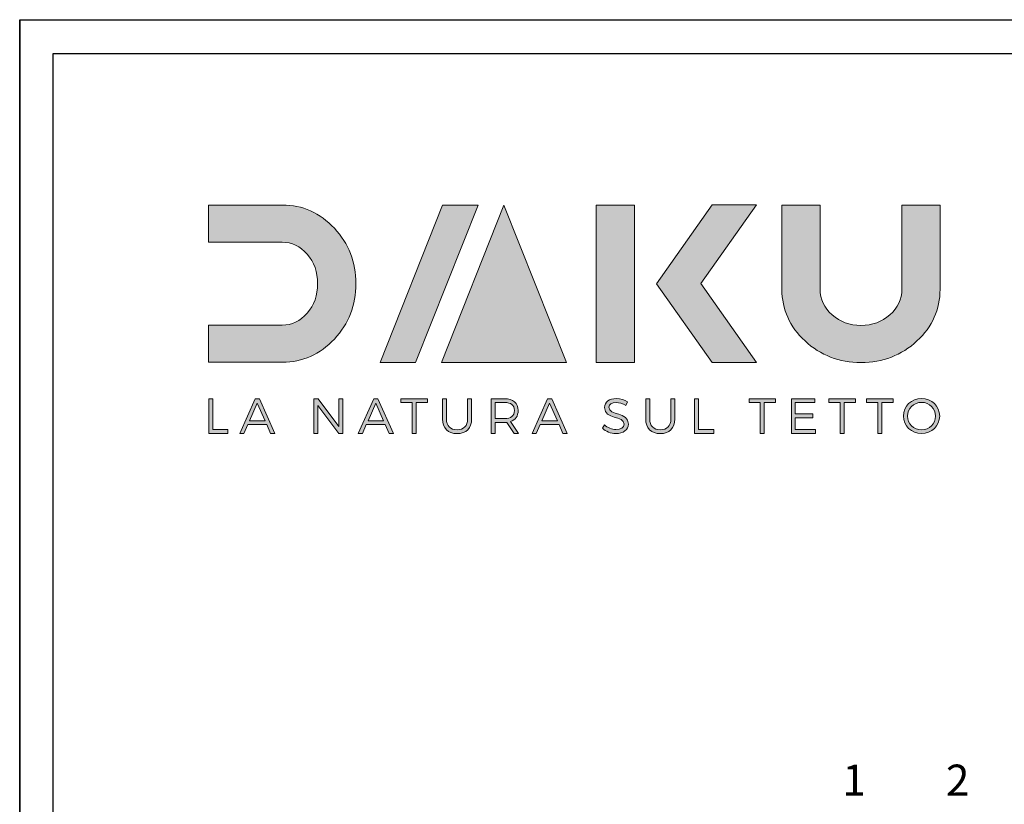
# Model space of a CAD drawing. Units: millimetres. Extents: x 2456 to 2939, y 728 to 1025.
# Drawn here: x 2456 to 2551, y 949 to 1025 of the extents above; entities that cross this region are included whole.
import ezdxf

# ---------------------------------------------------------------- set-up
doc = ezdxf.new("R2010")
doc.units = ezdxf.units.MM
for name, color, linetype in [('CARTIGLIO', 7, 'Continuous'), ('LOGO+FOR INTERNO', 7, 'Continuous'), ('TESTO', 7, 'Continuous')]:
    doc.layers.add(name, color=color, linetype=linetype)
doc.styles.add('SANSSERIF', font='arial.ttf', dxfattribs={"height": 3})

# ---------------------------------------------------------------- blocks, each defined once
blk = doc.blocks.new('A$C7D304C65')
h = blk.add_hatch(color=256)
h.dxf.hatch_style = 1
h.set_gradient(color2=(0, 0, 0), tint=1)
edge = h.paths.add_edge_path()
edge.add_spline(control_points=[(8.379, 13.674), (9.334, 12.647), (9.811, 11.416), (9.811, 9.982), (9.811, 8.548), (9.334, 7.317), (8.379, 6.291), (7.425, 5.263), (6.267, 4.75), (4.905, 4.75), (4.905, 4.75), (0, 4.75), (0, 4.75), (0, 4.75), (0, 7.221), (0, 7.221), (0, 7.221), (4.905, 7.221), (4.905, 7.221), (5.545, 7.221), (6.098, 7.487), (6.566, 8.02), (7.034, 8.553), (7.267, 9.207), (7.267, 9.982), (7.267, 10.757), (7.034, 11.411), (6.566, 11.945), (6.098, 12.477), (5.545, 12.744), (4.905, 12.744), (4.905, 12.744), (0, 12.744), (0, 12.744), (0, 12.744), (0, 15.215), (0, 15.215), (0, 15.215), (4.905, 15.215), (4.905, 15.215), (6.267, 15.215), (7.425, 14.701), (8.379, 13.674)], knot_values=[0, 0, 0, 0, 1, 1, 1, 2, 2, 2, 3, 3, 3, 4, 4, 4, 5, 5, 5, 6, 6, 6, 7, 7, 7, 8, 8, 8, 9, 9, 9, 10, 10, 10, 11, 11, 11, 12, 12, 12, 13, 13, 13, 14, 14, 14, 14], degree=3, periodic=0)
h = blk.add_hatch(color=256)
h.dxf.hatch_style = 1
h.set_gradient(color1=(0, 141, 62), color2=(0, 141, 62), tint=1)
h.paths.add_polyline_path([(11.439, 4.736), (15.591, 15.201), (17.963, 15.201), (13.791, 4.736)])
h = blk.add_hatch(color=256)
h.dxf.hatch_style = 1
h.set_gradient(color1=(225, 6, 24), color2=(225, 6, 24), tint=1)
h.paths.add_polyline_path([(19.682, 4.736), (23.854, 4.736), (19.682, 15.201), (19.681, 15.201), (15.51, 4.736), (19.681, 4.736)])
h = blk.add_hatch(color=256)
h.dxf.hatch_style = 1
h.set_gradient(color2=(0, 0, 0), tint=1)
h.paths.add_polyline_path([(28.376, 4.736), (25.832, 4.736), (25.832, 15.201), (28.376, 15.201)])
h = blk.add_hatch(color=256)
h.dxf.hatch_style = 1
h.set_gradient(color2=(0, 0, 0), tint=1)
h.paths.add_polyline_path([(32.794, 9.982), (36.501, 4.736), (33.543, 4.736), (29.837, 9.968), (33.543, 15.229), (36.501, 15.229)])
h = blk.add_hatch(color=256)
h.dxf.hatch_style = 1
h.set_gradient(color2=(0, 0, 0), tint=1)
edge = h.paths.add_edge_path()
edge.add_spline(control_points=[(38.2, 9.605), (38.2, 9.605), (38.2, 15.201), (38.2, 15.201), (38.2, 15.201), (40.744, 15.201), (40.744, 15.201), (40.744, 15.201), (40.744, 9.605), (40.744, 9.605), (40.744, 8.941), (41.011, 8.375), (41.544, 7.908), (42.076, 7.44), (42.718, 7.206), (43.469, 7.206), (44.221, 7.206), (44.862, 7.44), (45.395, 7.908), (45.928, 8.375), (46.195, 8.941), (46.195, 9.605), (46.195, 9.605), (46.195, 15.201), (46.195, 15.201), (46.195, 15.201), (48.738, 15.201), (48.738, 15.201), (48.738, 15.201), (48.738, 9.605), (48.738, 9.605), (48.738, 8.268), (48.225, 7.122), (47.198, 6.167), (46.17, 5.213), (44.928, 4.736), (43.469, 4.736), (42.011, 4.736), (40.768, 5.213), (39.741, 6.167), (38.714, 7.122), (38.2, 8.268), (38.2, 9.605)], knot_values=[0, 0, 0, 0, 1, 1, 1, 2, 2, 2, 3, 3, 3, 4, 4, 4, 5, 5, 5, 6, 6, 6, 7, 7, 7, 8, 8, 8, 9, 9, 9, 10, 10, 10, 11, 11, 11, 12, 12, 12, 13, 13, 13, 14, 14, 14, 14], degree=3, periodic=0)
at = {"layer": 'LOGO+FOR INTERNO', "true_color": 0x008d3e}
h = blk.add_hatch(color=116, dxfattribs=at)
h.dxf.hatch_style = 2
h.paths.add_polyline_path([(1.292, 0.264), (1.292, 0.013), (0.015, 0.013), (0.015, 2.323), (0.279, 2.323), (0.279, 0.264)])
h = blk.add_hatch(color=116, dxfattribs=at)
h.dxf.hatch_style = 2
h.paths.add_polyline_path([(2.615, 0.598), (2.357, 0.013), (2.077, 0.013), (3.113, 2.323), (3.387, 2.323), (4.42, 0.013), (4.133, 0.013), (3.875, 0.598)])
h.paths.add_polyline_path([(3.242, 2.023), (2.727, 0.851), (3.763, 0.851)])
h = blk.add_hatch(color=116, dxfattribs=at)
h.dxf.hatch_style = 2
h.paths.add_polyline_path([(8.669, 0.013), (7.283, 1.868), (7.283, 0.013), (7.019, 0.013), (7.019, 2.323), (7.293, 2.323), (8.679, 0.465), (8.679, 2.323), (8.94, 2.323), (8.94, 0.013)])
h = blk.add_hatch(color=116, dxfattribs=at)
h.dxf.hatch_style = 2
h.paths.add_polyline_path([(10.51, 0.598), (10.253, 0.013), (9.972, 0.013), (11.008, 2.323), (11.282, 2.323), (12.315, 0.013), (12.028, 0.013), (11.771, 0.598)])
h.paths.add_polyline_path([(11.137, 2.023), (10.622, 0.851), (11.659, 0.851)])
h = blk.add_hatch(color=116, dxfattribs=at)
h.dxf.hatch_style = 2
h.paths.add_polyline_path([(13.833, 2.069), (13.833, 0.013), (13.569, 0.013), (13.569, 2.069), (12.816, 2.069), (12.816, 2.323), (14.589, 2.323), (14.589, 2.069)])
h = blk.add_hatch(color=116, dxfattribs=at)
h.dxf.hatch_style = 2
edge = h.paths.add_edge_path()
edge.add_spline(control_points=[(17.525, 0.964), (17.525, 0.363), (17.162, 0), (16.558, 0), (15.951, 0), (15.585, 0.363), (15.585, 0.964), (15.585, 0.964), (15.585, 2.323), (15.585, 2.323), (15.585, 2.323), (15.849, 2.323), (15.849, 2.323), (15.849, 2.323), (15.849, 0.964), (15.849, 0.964), (15.849, 0.515), (16.119, 0.254), (16.558, 0.254), (16.997, 0.254), (17.261, 0.515), (17.261, 0.964), (17.261, 0.964), (17.261, 2.323), (17.261, 2.323), (17.261, 2.323), (17.525, 2.323), (17.525, 2.323), (17.525, 2.323), (17.525, 0.964), (17.525, 0.964)], knot_values=[0, 0, 0, 0, 1, 1, 1, 2, 2, 2, 3, 3, 3, 4, 4, 4, 5, 5, 5, 6, 6, 6, 7, 7, 7, 8, 8, 8, 9, 9, 9, 10, 10, 10, 10], degree=3, periodic=0)
h = blk.add_hatch(color=116, dxfattribs=at)
h.dxf.hatch_style = 2
edge = h.paths.add_edge_path()
edge.add_spline(control_points=[(19.871, 0.749), (19.822, 0.746), (19.769, 0.743), (19.716, 0.743), (19.716, 0.743), (19.102, 0.743), (19.102, 0.743), (19.102, 0.743), (19.102, 0.013), (19.102, 0.013), (19.102, 0.013), (18.838, 0.013), (18.838, 0.013), (18.838, 0.013), (18.838, 2.323), (18.838, 2.323), (18.838, 2.323), (19.716, 2.323), (19.716, 2.323), (20.293, 2.323), (20.627, 2.04), (20.627, 1.548), (20.627, 1.165), (20.442, 0.908), (20.109, 0.799), (20.109, 0.799), (20.65, 0.013), (20.65, 0.013), (20.65, 0.013), (20.35, 0.013), (20.35, 0.013), (20.35, 0.013), (19.871, 0.749), (19.871, 0.749)], knot_values=[0, 0, 0, 0, 1, 1, 1, 2, 2, 2, 3, 3, 3, 4, 4, 4, 5, 5, 5, 6, 6, 6, 7, 7, 7, 8, 8, 8, 9, 9, 9, 10, 10, 10, 11, 11, 11, 11], degree=3, periodic=0)
edge = h.paths.add_edge_path()
edge.add_spline(control_points=[(19.716, 0.997), (20.135, 0.997), (20.373, 1.181), (20.373, 1.541), (20.373, 1.891), (20.135, 2.069), (19.716, 2.069), (19.716, 2.069), (19.102, 2.069), (19.102, 2.069), (19.102, 2.069), (19.102, 0.997), (19.102, 0.997), (19.102, 0.997), (19.716, 0.997), (19.716, 0.997)], knot_values=[0, 0, 0, 0, 1, 1, 1, 2, 2, 2, 3, 3, 3, 4, 4, 4, 5, 5, 5, 5], degree=3, periodic=0)
h = blk.add_hatch(color=116, dxfattribs=at)
h.dxf.hatch_style = 2
h.paths.add_polyline_path([(22.092, 0.598), (21.834, 0.013), (21.554, 0.013), (22.59, 2.323), (22.864, 2.323), (23.897, 0.013), (23.61, 0.013), (23.352, 0.598)])
h.paths.add_polyline_path([(22.719, 2.023), (22.204, 0.851), (23.24, 0.851)])
h = blk.add_hatch(color=116, dxfattribs=at)
h.dxf.hatch_style = 2
edge = h.paths.add_edge_path()
edge.add_spline(control_points=[(27.915, 2.118), (27.915, 2.118), (27.803, 1.871), (27.803, 1.871), (27.595, 2.01), (27.351, 2.066), (27.166, 2.066), (26.869, 2.066), (26.674, 1.954), (26.674, 1.759), (26.674, 1.165), (27.974, 1.475), (27.971, 0.637), (27.971, 0.251), (27.631, 0.003), (27.137, 0.003), (26.8, 0.003), (26.47, 0.149), (26.252, 0.357), (26.252, 0.357), (26.371, 0.594), (26.371, 0.594), (26.585, 0.386), (26.879, 0.268), (27.14, 0.268), (27.473, 0.268), (27.681, 0.403), (27.681, 0.624), (27.684, 1.231), (26.384, 0.908), (26.384, 1.736), (26.384, 2.099), (26.704, 2.333), (27.182, 2.333), (27.45, 2.333), (27.724, 2.247), (27.915, 2.118)], knot_values=[0, 0, 0, 0, 1, 1, 1, 2, 2, 2, 3, 3, 3, 4, 4, 4, 5, 5, 5, 6, 6, 6, 7, 7, 7, 8, 8, 8, 9, 9, 9, 10, 10, 10, 11, 11, 11, 12, 12, 12, 12], degree=3, periodic=0)
h = blk.add_hatch(color=116, dxfattribs=at)
h.dxf.hatch_style = 2
edge = h.paths.add_edge_path()
edge.add_spline(control_points=[(31.066, 0.964), (31.066, 0.363), (30.703, 0), (30.099, 0), (29.492, 0), (29.126, 0.363), (29.126, 0.964), (29.126, 0.964), (29.126, 2.323), (29.126, 2.323), (29.126, 2.323), (29.39, 2.323), (29.39, 2.323), (29.39, 2.323), (29.39, 0.964), (29.39, 0.964), (29.39, 0.515), (29.66, 0.254), (30.099, 0.254), (30.538, 0.254), (30.802, 0.515), (30.802, 0.964), (30.802, 0.964), (30.802, 2.323), (30.802, 2.323), (30.802, 2.323), (31.066, 2.323), (31.066, 2.323), (31.066, 2.323), (31.066, 0.964), (31.066, 0.964)], knot_values=[0, 0, 0, 0, 1, 1, 1, 2, 2, 2, 3, 3, 3, 4, 4, 4, 5, 5, 5, 6, 6, 6, 7, 7, 7, 8, 8, 8, 9, 9, 9, 10, 10, 10, 10], degree=3, periodic=0)
h = blk.add_hatch(color=116, dxfattribs=at)
h.dxf.hatch_style = 2
h.paths.add_polyline_path([(33.656, 0.264), (33.656, 0.013), (32.379, 0.013), (32.379, 2.323), (32.643, 2.323), (32.643, 0.264)])
h = blk.add_hatch(color=116, dxfattribs=at)
h.dxf.hatch_style = 2
h.paths.add_polyline_path([(37.025, 2.069), (37.025, 0.013), (36.761, 0.013), (36.761, 2.069), (36.008, 2.069), (36.008, 2.323), (37.78, 2.323), (37.78, 2.069)])
h = blk.add_hatch(color=116, dxfattribs=at)
h.dxf.hatch_style = 2
h.paths.add_polyline_path([(39.094, 2.069), (39.094, 1.31), (40.258, 1.31), (40.258, 1.056), (39.094, 1.056), (39.094, 0.264), (40.44, 0.264), (40.44, 0.013), (38.83, 0.013), (38.83, 2.323), (40.397, 2.323), (40.397, 2.069)])
h = blk.add_hatch(color=116, dxfattribs=at)
h.dxf.hatch_style = 2
h.paths.add_polyline_path([(42.347, 2.069), (42.347, 0.013), (42.083, 0.013), (42.083, 2.069), (41.331, 2.069), (41.331, 2.323), (43.103, 2.323), (43.103, 2.069)])
h = blk.add_hatch(color=116, dxfattribs=at)
h.dxf.hatch_style = 2
h.paths.add_polyline_path([(44.855, 2.069), (44.855, 0.013), (44.59, 0.013), (44.59, 2.069), (43.838, 2.069), (43.838, 2.323), (45.61, 2.323), (45.61, 2.069)])
h = blk.add_hatch(color=116, dxfattribs=at)
h.dxf.hatch_style = 2
edge = h.paths.add_edge_path()
edge.add_spline(control_points=[(48.712, 1.168), (48.712, 0.518), (48.177, 0), (47.504, 0), (46.828, 0), (46.293, 0.518), (46.293, 1.168), (46.293, 1.821), (46.828, 2.33), (47.504, 2.33), (48.177, 2.33), (48.712, 1.818), (48.712, 1.168)], knot_values=[0, 0, 0, 0, 1, 1, 1, 2, 2, 2, 3, 3, 3, 4, 4, 4, 4], degree=3, periodic=0)
edge = h.paths.add_edge_path()
edge.add_spline(control_points=[(46.56, 1.168), (46.56, 0.66), (46.989, 0.254), (47.504, 0.254), (48.019, 0.254), (48.441, 0.66), (48.441, 1.168), (48.441, 1.676), (48.019, 2.079), (47.504, 2.079), (46.989, 2.079), (46.56, 1.676), (46.56, 1.168)], knot_values=[0, 0, 0, 0, 1, 1, 1, 2, 2, 2, 3, 3, 3, 4, 4, 4, 4], degree=3, periodic=0)
at = {"layer": 'LOGO+FOR INTERNO', "color": 116, "lineweight": 0, "true_color": 0x008d3e}
for points in [[(11.439, 4.736), (15.591, 15.201), (17.963, 15.201), (13.791, 4.736), (11.439, 4.736)], [(1.292, 0.264), (1.292, 0.013), (0.015, 0.013), (0.015, 2.323), (0.279, 2.323), (0.279, 0.264), (1.292, 0.264)], [(2.615, 0.598), (2.357, 0.013), (2.077, 0.013), (3.113, 2.323), (3.387, 2.323), (4.42, 0.013), (4.133, 0.013), (3.875, 0.598), (2.615, 0.598)], [(3.242, 2.023), (2.727, 0.851), (3.763, 0.851), (3.242, 2.023)], [(8.669, 0.013), (7.283, 1.868), (7.283, 0.013), (7.019, 0.013), (7.019, 2.323), (7.293, 2.323), (8.679, 0.465), (8.679, 2.323), (8.94, 2.323), (8.94, 0.013), (8.669, 0.013)], [(10.51, 0.598), (10.253, 0.013), (9.972, 0.013), (11.008, 2.323), (11.282, 2.323), (12.315, 0.013), (12.028, 0.013), (11.771, 0.598), (10.51, 0.598)], [(11.137, 2.023), (10.622, 0.851), (11.659, 0.851), (11.137, 2.023)], [(13.833, 2.069), (13.833, 0.013), (13.569, 0.013), (13.569, 2.069), (12.816, 2.069), (12.816, 2.323), (14.589, 2.323), (14.589, 2.069), (13.833, 2.069)], [(22.092, 0.598), (21.834, 0.013), (21.554, 0.013), (22.59, 2.323), (22.864, 2.323), (23.897, 0.013), (23.61, 0.013), (23.352, 0.598), (22.092, 0.598)], [(22.719, 2.023), (22.204, 0.851), (23.24, 0.851), (22.719, 2.023)], [(33.656, 0.264), (33.656, 0.013), (32.379, 0.013), (32.379, 2.323), (32.643, 2.323), (32.643, 0.264), (33.656, 0.264)], [(37.025, 2.069), (37.025, 0.013), (36.761, 0.013), (36.761, 2.069), (36.008, 2.069), (36.008, 2.323), (37.78, 2.323), (37.78, 2.069), (37.025, 2.069)], [(39.094, 2.069), (39.094, 1.31), (40.258, 1.31), (40.258, 1.056), (39.094, 1.056), (39.094, 0.264), (40.44, 0.264), (40.44, 0.013), (38.83, 0.013), (38.83, 2.323), (40.397, 2.323), (40.397, 2.069), (39.094, 2.069)], [(42.347, 2.069), (42.347, 0.013), (42.083, 0.013), (42.083, 2.069), (41.331, 2.069), (41.331, 2.323), (43.103, 2.323), (43.103, 2.069), (42.347, 2.069)], [(44.855, 2.069), (44.855, 0.013), (44.59, 0.013), (44.59, 2.069), (43.838, 2.069), (43.838, 2.323), (45.61, 2.323), (45.61, 2.069), (44.855, 2.069)]]:
    blk.add_lwpolyline(points, dxfattribs=at)
at = {"layer": 'LOGO+FOR INTERNO', "color": 12, "lineweight": 0, "true_color": 0xe10618}
blk.add_lwpolyline([(19.682, 4.736), (23.854, 4.736), (19.682, 15.201), (19.681, 15.201), (15.51, 4.736), (19.681, 4.736), (19.682, 4.736)], dxfattribs=at)
at = {"layer": 'LOGO+FOR INTERNO', "color": 7, "lineweight": 0}
for points in [[(28.376, 4.736), (28.376, 4.736), (25.832, 4.736), (25.832, 15.201), (28.376, 15.201), (28.376, 4.736)], [(32.794, 9.982), (36.501, 4.736), (33.543, 4.736), (29.837, 9.968), (33.543, 15.229), (36.501, 15.229), (32.794, 9.982)]]:
    blk.add_lwpolyline(points, dxfattribs=at)
for points in [[(8.379, 13.674), (9.334, 12.647), (9.811, 11.416), (9.811, 9.982), (9.811, 8.548), (9.334, 7.317), (8.379, 6.291), (7.425, 5.263), (6.267, 4.75), (4.905, 4.75), (4.905, 4.75), (0, 4.75), (0, 4.75), (0, 4.75), (0, 7.221), (0, 7.221), (0, 7.221), (4.905, 7.221), (4.905, 7.221), (5.545, 7.221), (6.098, 7.487), (6.566, 8.02), (7.034, 8.553), (7.267, 9.207), (7.267, 9.982), (7.267, 10.757), (7.034, 11.411), (6.566, 11.945), (6.098, 12.477), (5.545, 12.744), (4.905, 12.744), (4.905, 12.744), (0, 12.744), (0, 12.744), (0, 12.744), (0, 15.215), (0, 15.215), (0, 15.215), (4.905, 15.215), (4.905, 15.215), (6.267, 15.215), (7.425, 14.701), (8.379, 13.674)], [(38.2, 9.605), (38.2, 9.605), (38.2, 15.201), (38.2, 15.201), (38.2, 15.201), (40.744, 15.201), (40.744, 15.201), (40.744, 15.201), (40.744, 9.605), (40.744, 9.605), (40.744, 8.941), (41.011, 8.375), (41.544, 7.908), (42.076, 7.44), (42.718, 7.206), (43.469, 7.206), (44.221, 7.206), (44.862, 7.44), (45.395, 7.908), (45.928, 8.375), (46.195, 8.941), (46.195, 9.605), (46.195, 9.605), (46.195, 15.201), (46.195, 15.201), (46.195, 15.201), (48.738, 15.201), (48.738, 15.201), (48.738, 15.201), (48.738, 9.605), (48.738, 9.605), (48.738, 8.268), (48.225, 7.122), (47.198, 6.167), (46.17, 5.213), (44.928, 4.736), (43.469, 4.736), (42.011, 4.736), (40.768, 5.213), (39.741, 6.167), (38.714, 7.122), (38.2, 8.268), (38.2, 9.605)]]:
    blk.add_open_spline(points, degree=3, knots=[0, 0, 0, 0, 1, 1, 1, 2, 2, 2, 3, 3, 3, 4, 4, 4, 5, 5, 5, 6, 6, 6, 7, 7, 7, 8, 8, 8, 9, 9, 9, 10, 10, 10, 11, 11, 11, 12, 12, 12, 13, 13, 13, 14, 14, 14, 14], dxfattribs=at)
at = {"layer": 'LOGO+FOR INTERNO', "color": 116, "lineweight": 0, "true_color": 0x008d3e}
for points, knots in [([(17.525, 0.964), (17.525, 0.363), (17.162, 0), (16.558, 0), (15.951, 0), (15.585, 0.363), (15.585, 0.964), (15.585, 0.964), (15.585, 2.323), (15.585, 2.323), (15.585, 2.323), (15.849, 2.323), (15.849, 2.323), (15.849, 2.323), (15.849, 0.964), (15.849, 0.964), (15.849, 0.515), (16.119, 0.254), (16.558, 0.254), (16.997, 0.254), (17.261, 0.515), (17.261, 0.964), (17.261, 0.964), (17.261, 2.323), (17.261, 2.323), (17.261, 2.323), (17.525, 2.323), (17.525, 2.323), (17.525, 2.323), (17.525, 0.964), (17.525, 0.964)], [0, 0, 0, 0, 1, 1, 1, 2, 2, 2, 3, 3, 3, 4, 4, 4, 5, 5, 5, 6, 6, 6, 7, 7, 7, 8, 8, 8, 9, 9, 9, 10, 10, 10, 10]), ([(19.871, 0.749), (19.822, 0.746), (19.769, 0.743), (19.716, 0.743), (19.716, 0.743), (19.102, 0.743), (19.102, 0.743), (19.102, 0.743), (19.102, 0.013), (19.102, 0.013), (19.102, 0.013), (18.838, 0.013), (18.838, 0.013), (18.838, 0.013), (18.838, 2.323), (18.838, 2.323), (18.838, 2.323), (19.716, 2.323), (19.716, 2.323), (20.293, 2.323), (20.627, 2.04), (20.627, 1.548), (20.627, 1.165), (20.442, 0.908), (20.109, 0.799), (20.109, 0.799), (20.65, 0.013), (20.65, 0.013), (20.65, 0.013), (20.35, 0.013), (20.35, 0.013), (20.35, 0.013), (19.871, 0.749), (19.871, 0.749)], [0, 0, 0, 0, 1, 1, 1, 2, 2, 2, 3, 3, 3, 4, 4, 4, 5, 5, 5, 6, 6, 6, 7, 7, 7, 8, 8, 8, 9, 9, 9, 10, 10, 10, 11, 11, 11, 11]), ([(19.716, 0.997), (20.135, 0.997), (20.373, 1.181), (20.373, 1.541), (20.373, 1.891), (20.135, 2.069), (19.716, 2.069), (19.716, 2.069), (19.102, 2.069), (19.102, 2.069), (19.102, 2.069), (19.102, 0.997), (19.102, 0.997), (19.102, 0.997), (19.716, 0.997), (19.716, 0.997)], [0, 0, 0, 0, 1, 1, 1, 2, 2, 2, 3, 3, 3, 4, 4, 4, 5, 5, 5, 5]), ([(27.915, 2.118), (27.915, 2.118), (27.803, 1.871), (27.803, 1.871), (27.595, 2.01), (27.351, 2.066), (27.166, 2.066), (26.869, 2.066), (26.674, 1.954), (26.674, 1.759), (26.674, 1.165), (27.974, 1.475), (27.971, 0.637), (27.971, 0.251), (27.631, 0.003), (27.137, 0.003), (26.8, 0.003), (26.47, 0.149), (26.252, 0.357), (26.252, 0.357), (26.371, 0.594), (26.371, 0.594), (26.585, 0.386), (26.879, 0.268), (27.14, 0.268), (27.473, 0.268), (27.681, 0.403), (27.681, 0.624), (27.684, 1.231), (26.384, 0.908), (26.384, 1.736), (26.384, 2.099), (26.704, 2.333), (27.182, 2.333), (27.45, 2.333), (27.724, 2.247), (27.915, 2.118)], [0, 0, 0, 0, 1, 1, 1, 2, 2, 2, 3, 3, 3, 4, 4, 4, 5, 5, 5, 6, 6, 6, 7, 7, 7, 8, 8, 8, 9, 9, 9, 10, 10, 10, 11, 11, 11, 12, 12, 12, 12]), ([(31.066, 0.964), (31.066, 0.363), (30.703, 0), (30.099, 0), (29.492, 0), (29.126, 0.363), (29.126, 0.964), (29.126, 0.964), (29.126, 2.323), (29.126, 2.323), (29.126, 2.323), (29.39, 2.323), (29.39, 2.323), (29.39, 2.323), (29.39, 0.964), (29.39, 0.964), (29.39, 0.515), (29.66, 0.254), (30.099, 0.254), (30.538, 0.254), (30.802, 0.515), (30.802, 0.964), (30.802, 0.964), (30.802, 2.323), (30.802, 2.323), (30.802, 2.323), (31.066, 2.323), (31.066, 2.323), (31.066, 2.323), (31.066, 0.964), (31.066, 0.964)], [0, 0, 0, 0, 1, 1, 1, 2, 2, 2, 3, 3, 3, 4, 4, 4, 5, 5, 5, 6, 6, 6, 7, 7, 7, 8, 8, 8, 9, 9, 9, 10, 10, 10, 10]), ([(48.712, 1.168), (48.712, 0.518), (48.177, 0), (47.504, 0), (46.828, 0), (46.293, 0.518), (46.293, 1.168), (46.293, 1.821), (46.828, 2.33), (47.504, 2.33), (48.177, 2.33), (48.712, 1.818), (48.712, 1.168)], [0, 0, 0, 0, 1, 1, 1, 2, 2, 2, 3, 3, 3, 4, 4, 4, 4]), ([(46.56, 1.168), (46.56, 0.66), (46.989, 0.254), (47.504, 0.254), (48.019, 0.254), (48.441, 0.66), (48.441, 1.168), (48.441, 1.676), (48.019, 2.079), (47.504, 2.079), (46.989, 2.079), (46.56, 1.676), (46.56, 1.168)], [0, 0, 0, 0, 1, 1, 1, 2, 2, 2, 3, 3, 3, 4, 4, 4, 4])]:
    blk.add_open_spline(points, degree=3, knots=knots, dxfattribs=at)

msp = doc.modelspace()

# ---------------------------------------------------------------- linework, layer by layer
for q in [(2455.522, 728.135), (2665.522, 1025.135)]:
    msp.add_line((2455.522, 1025.135), q)
msp.add_lwpolyline([(2455.522, 1025.135), (2665.522, 1025.135), (2665.522, 728.135), (2455.522, 728.135)], close=True)
at = {"layer": 'CARTIGLIO'}
msp.add_lwpolyline([(2455.522, 1025.135), (2665.522, 1025.135), (2665.522, 728.135), (2455.522, 728.135)], close=True, dxfattribs=at)
at = {"layer": 'LOGO+FOR INTERNO', "color": 116, "true_color": 0x008d3e}
msp.add_lwpolyline([(2617.672, 731.385), (2458.772, 731.385), (2458.772, 1021.885), (2662.272, 1021.885), (2662.272, 843.264)], close=True, dxfattribs=at)

# ---------------------------------------------------------------- block references
at = {"layer": 'LOGO+FOR INTERNO', "xscale": 1.45, "yscale": 1.45, "zscale": 1.45}
msp.add_blockref('A$C7D304C65', (2473.772, 985.179), dxfattribs=at)

# ---------------------------------------------------------------- texts
at = {"layer": 'TESTO', "char_height": 3, "width": 6.00891, "attachment_point": 2, "style": 'SANSSERIF'}
for s, insert in [('{\\fArial|b0|i0|c0|p34;1}', (2536.142, 953.224)), ('{\\fArial|b0|i0|c0|p34;2}', (2546.142, 953.224))]:
    msp.add_mtext(s, dxfattribs=dict(at, insert=insert))

doc.saveas('drawing.dxf')
